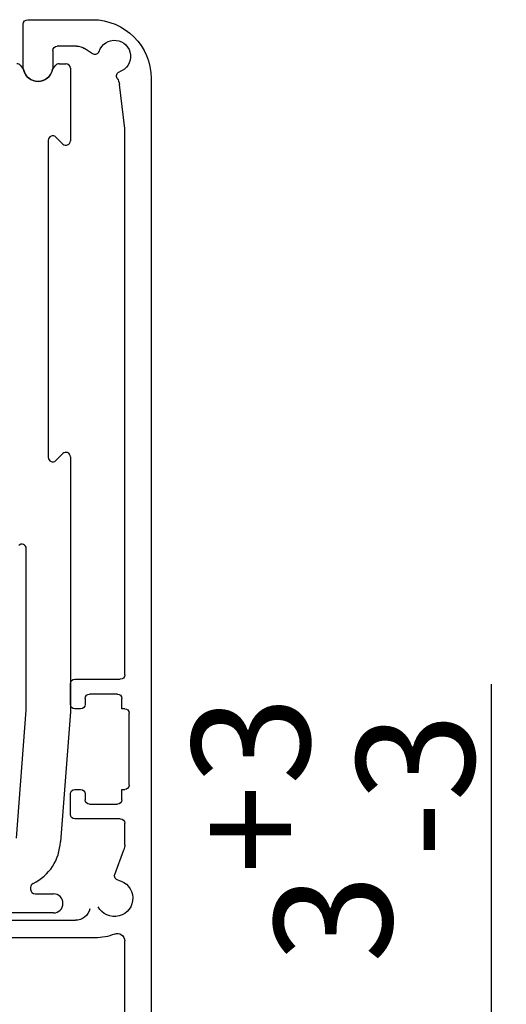
# Model space of a CAD drawing. Extents: x 2507 to 3702, y -2 to 866.
# Drawn here: x 2660 to 2693, y 592 to 659 of the extents above; entities that cross this region are included whole.
import ezdxf

# ---------------------------------------------------------------- set-up
doc = ezdxf.new("R2010")
doc.units = 0
doc.header["$MEASUREMENT"] = 0
doc.header["$PDMODE"] = 35
doc.header["$PDSIZE"] = 3
for name, color, linetype in [('02_Bemassung', 4, 'Continuous'), ('5', 7, 'Continuous'), ('6', 7, 'Continuous')]:
    doc.layers.add(name, color=color, linetype=linetype)
doc.styles.get("Standard").update_dxf_attribs({"font": 'ARIAL.TTF'})
doc.dimstyles.new('Dorma', dxfattribs={"dimscale": 0, "dimtxt": 8, "dimasz": 3.5, "dimexe": 1, "dimexo": 1, "dimgap": 1.2, "dimtad": 1, "dimdec": 0, "dimzin": 9, "dimtxsty": 'Standard', "dimcen": 0, "dimclrd": 4, "dimclre": 4, "dimclrt": 4, "dimadec": 0, "dimazin": 2, "dimtp": 0.1, "dimtm": 0.1, "dimtfac": 1, "dimtdec": 0, "dimtmove": 0, "dimatfit": 3, "dimfxl": 0, "dimtolj": 1, "dimtzin": 0, "dimarcsym": 0})

# ---------------------------------------------------------------- blocks, each defined once
blk = doc.blocks.new('Innenblende 75mm Seitenansicht')
at = {"layer": '6', "color": 3, "linetype": 'Continuous'}
for p, q in [((5.9, 72.5), (1.5, 72.5)), ((6.2, 69.3), (6.2, 72.2)), ((1.49309, 70.18647), (2.03544, 70.53867)), ((2.58008, 70.7), (3.9, 70.7)), ((4.2, 70.4), (4.2, 69.3)), ((-2.5, 68.5), (-2.5, 1.5)), ((-0.7, 65.1), (-0.33875, 68.08518)), ((-0.7, 27.9), (-0.7, 65.1)), ((2.7, 27.6), (-0.4, 27.6)), ((3, 25.9), (3, 27.3)), ((-0.5, 25.6), (-0.5, 26.3)), ((-0.2, 26.6), (1.7, 26.6)), ((2, 26.3), (2, 25.9)), ((-0.7, 25.6), (-0.5, 25.6)), ((2.3, 25.6), (2.7, 25.6)), ((-1, 20.4), (-1, 25.3)), ((-0.5, 20.1), (-0.7, 20.1)), ((-0.5, 19.4), (-0.5, 20.1)), ((2, 19.8), (2, 19.4)), ((2.7, 20.1), (2.3, 20.1)), ((3, 18.4), (3, 19.8)), ((1.7, 19.1), (-0.2, 19.1)), ((-0.4, 18.1), (2.7, 18.1)), ((-0.7, 16.33988), (-0.7, 17.8)), ((-0.02937, 14.32103), (-0.63969, 15.99786)), ((8.5, 11.2), (2.65543, 11.2)), ((-0.7, 3.46355), (-0.7, 9.8)), ((1.31987, 10), (13.2, 10))]:
    blk.add_line(p, q, dxfattribs=at)
for centre, radius, start, end in [((1.5, 68.5), 4, 90, 180), ((5.9, 72.2), 0.3, 0, 90), ((0, 70), 1.1, 18.2345, 251.7655), ((2.58008, 69.7), 1, 90, 123), ((3.9, 70.4), 0.3, 0, 90), ((1.3297, 70.43807), 0.3, 198.2345, 303), ((5.2, 69.3), 1, 180, 0), ((-0.43806, 68.6703), 0.3, 327.31597, 71.76668), ((0.65402, 67.96504), 1.00001, 147.095137, 173.099996), ((-0.4, 27.9), 0.3, 180, 270), ((2.7, 27.3), 0.3, 0, 90), ((-0.2, 26.3), 0.3, 90, 180), ((1.7, 26.3), 0.3, 0, 90), ((-0.7, 25.3), 0.3, 90, 180), ((2.3, 25.9), 0.3, 180, 270), ((2.7, 25.9), 0.3, 270, 0), ((-0.7, 20.4), 0.3, 180, 270), ((2.3, 19.8), 0.3, 90, 180), ((2.7, 19.8), 0.3, 0, 90), ((-0.2, 19.4), 0.3, 180, 270), ((1.7, 19.4), 0.3, 270, 0), ((-0.4, 17.8), 0.3, 90, 180), ((2.7, 18.4), 0.3, 270, 0), ((0.3, 16.33988), 1, 180, 200), ((-0.31128, 14.21842), 0.3, 281.58538, 20), ((0, 12.7), 1.25, 101.585379, 332.41462), ((2.65543, 12.2), 1, 192.50755, 270), ((-0.2, 9.8), 0.5, 67.66835, 180), ((1.31987, 13.5), 3.5, 247.66835, 270)]:
    blk.add_arc(centre, radius, start, end, dxfattribs=at)
blk = doc.blocks.new('CS 80 Magneo Antrieb')
at = {"layer": '5', "color": 3, "linetype": 'Continuous'}
for p, q in [((5.10751, 69.38053), (5.31892, 69.09999)), ((7.2785, 69.09998), (7.48991, 69.38053)), ((7.7295, 69.49999), (8.19871, 69.49999)), ((8.49871, 69.19999), (8.49871, 64.24852)), ((7.98658, 64.03639), (7.51085, 64.51212)), ((6.99871, 64.29999), (6.99871, 42.69999)), ((7.51085, 42.48786), (7.98658, 42.96359)), ((8.49871, 42.75146), (8.49871, 25.38474)), ((5.49871, 25.49999), (5.49871, 36.49999)), ((4.82751, 16.77697), (5.49871, 25.49999)), ((8.49871, 25.38474), (7.81867, 16.54682)), ((5.79871, 13.43376), (5.79871, 13.29999)), ((6.09871, 12.99999), (7.34871, 12.99999)), ((7.34871, 11.69999), (3.29871, 11.69999))]:
    blk.add_line(p, q, dxfattribs=at)
for centre, radius, start, end in [((4.86792, 69.19999), 0.3, 37, 90), ((6.29871, 69.29999), 1, 191.53696, 348.46304), ((7.7295, 69.19999), 0.3, 90, 143), ((8.19871, 69.19999), 0.3, 0.0000003, 90), ((7.29871, 64.29999), 0.3, 45, 180), ((8.19871, 64.24852), 0.3, 225, 0), ((8.19871, 42.75146), 0.3, 0, 135), ((7.29871, 42.69999), 0.3, 180, 315), ((5.19871, 36.49999), 0.3, 0.0000002, 135), ((4.52087, 16.66737), 3.3, 295.99473, 357.90651), ((6.09871, 13.43156), 0.3, 115.99473, 180), ((6.09871, 13.29999), 0.3, 180, 270), ((7.34871, 12.34999), 0.65, 270, 90)]:
    blk.add_arc(centre, radius, start, end, dxfattribs=at)
blk = doc.blocks.new('*D60')
at = {"layer": '02_Bemassung', "color": 4, "lineweight": -2}
for p, q in [((2692.155, 590.424), (2692.155, 613.683)), ((2655.996, 586.924), (2693.155, 586.924)), ((2692.155, 583.924), (2692.155, 586.924)), ((2664.645, 583.924), (2693.155, 583.924)), ((2692.155, 580.424), (2692.155, 576.924))]:
    blk.add_line(p, q, dxfattribs=at)
at = {"layer": '02_Bemassung', "color": 4}
for points in [[(2691.571, 590.424), (2692.738, 590.424), (2692.155, 586.924)], [(2691.571, 580.424), (2692.738, 580.424), (2692.155, 583.924)]]:
    blk.add_solid(points, dxfattribs=at)
at = {"layer": 'Defpoints', "color": 0}
for p in [(2654.996, 586.924), (2692.155, 586.924), (2663.645, 583.924)]:
    blk.add_point(p, dxfattribs=at)
at = {"layer": '02_Bemassung', "color": 4, "insert": (2681.376, 603.803), "char_height": 8, "attachment_point": 5, "rotation": 90}
blk.add_mtext('\\A1;3\\S+3^ -3;', dxfattribs=at)

msp = doc.modelspace()

# ---------------------------------------------------------------- block references
at = {"layer": '02_Bemassung', "xscale": -1}
msp.add_blockref('Innenblende 75mm Seitenansicht', (2666.495, 586.424), dxfattribs=at)
at = {"layer": '02_Bemassung'}
msp.add_blockref('CS 80 Magneo Antrieb', (2654.996, 586.424), dxfattribs=at)

# ---------------------------------------------------------------- dimensions: what is measured, and where the dimension line sits
dim = msp.add_linear_dim(base=(2692.155, 586.924), p1=(2663.645, 583.924), p2=(2654.996, 586.924), angle=90, dimstyle='Dorma', override={"dimscale": 1, "dimgap": 1.2, "dimtol": 1, "dimlim": 0, "dimtp": 3, "dimtm": 3, "dimtolj": 1}, dxfattribs=at)
dim.commit()
dim.dimension.update_dxf_attribs({"geometry": '*D60', "text_midpoint": (2692.155, 603.803), "dimtype": 160})

doc.saveas('drawing.dxf')
